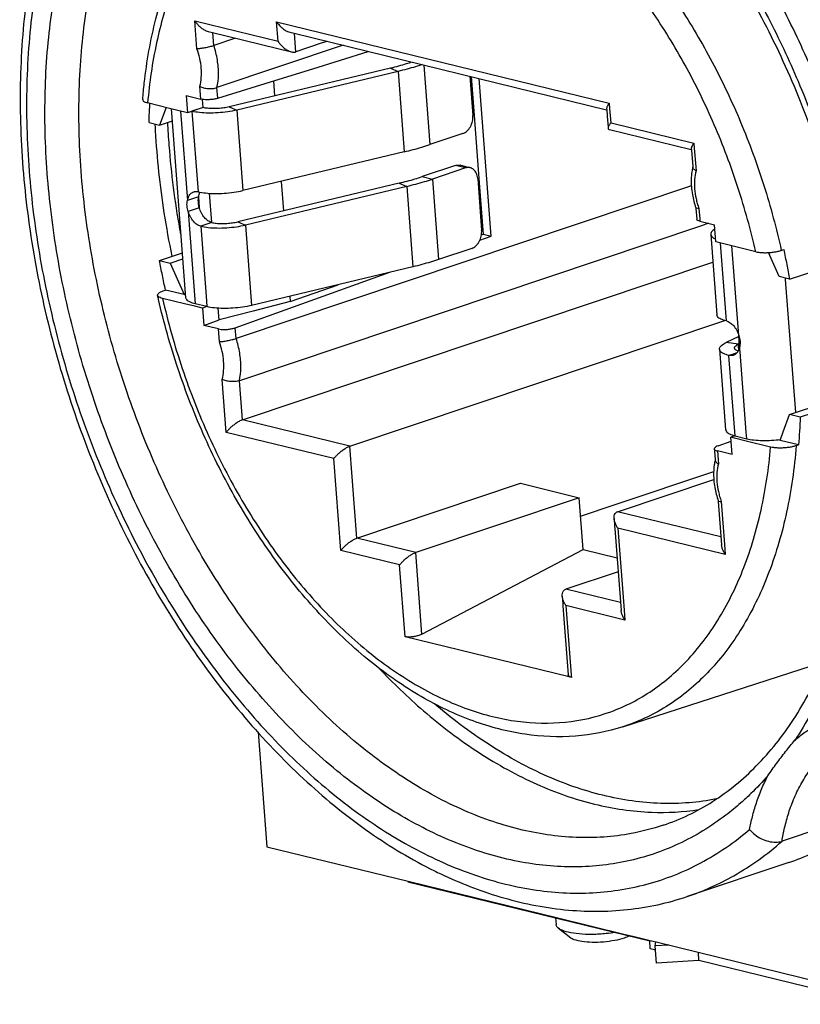
# Model space of a CAD drawing. Extents: x 0 to 420, y 0 to 297.
# Drawn here: x 32 to 58, y 37 to 70 of the extents above; entities that cross this region are included whole.
import ezdxf

# ---------------------------------------------------------------- set-up
doc = ezdxf.new("R2010")
doc.units = 0
doc.header["$LTSCALE"] = 23.1
doc.layers.get('0').update_dxf_attribs({"linetype": 'CONTINUOUS'})

msp = doc.modelspace()

# ---------------------------------------------------------------- linework, layer by layer
at = {"color": 9, "linetype": 'CONTINUOUS'}
for p, q in [((37.74978, 70.11267), (38.2477, 69.99092)), ((37.82018, 69.19058), (37.74978, 70.11267)), ((40.46603, 70.08584), (40.96395, 69.96409)), ((40.51562, 69.4364), (40.46603, 70.08584)), ((38.2477, 69.99092), (40.51562, 69.4364)), ((38.37797, 69.30009), (38.34549, 69.72558)), ((40.96395, 69.96409), (51.52936, 67.38075)), ((41.10845, 69.08691), (41.06174, 69.69875)), ((44.25478, 68.54156), (44.50711, 68.43499)), ((44.50711, 68.43499), (44.71127, 65.76082)), ((45.35887, 68.64807), (45.5609, 66.00176)), ((37.94811, 67.5149), (37.91563, 67.94036)), ((38.51229, 67.54077), (38.48517, 67.89592)), ((37.27481, 67.11719), (37.50213, 64.13968)), ((38.01999, 67.23311), (37.6527, 67.10997)), ((37.6527, 67.10997), (37.85686, 64.4358)), ((38.88747, 67.2563), (39.1398, 67.14974)), ((39.1398, 67.14974), (39.34396, 64.47557)), ((51.52936, 67.38075), (51.54277, 67.20507)), ((51.54277, 67.20507), (51.57894, 66.73131)), ((51.57894, 66.73131), (51.59008, 66.72859)), ((51.59008, 66.72859), (54.34477, 66.05504)), ((54.34477, 66.05504), (54.35819, 65.87935)), ((54.35819, 65.87935), (54.40548, 65.25989)), ((46.55755, 65.27222), (46.41297, 65.30757)), ((46.75027, 65.2251), (46.55755, 65.27222)), ((54.40548, 65.25989), (54.41517, 65.13295)), ((45.3111, 64.93816), (45.6484, 64.85569)), ((45.6484, 64.85569), (45.85256, 62.18152)), ((44.54643, 64.72131), (44.79877, 64.61475)), ((44.79877, 64.61475), (45.00293, 61.94057)), ((37.86942, 64.26282), (37.89735, 63.89701)), ((54.51062, 63.88273), (54.53746, 63.5312)), ((37.53006, 63.77387), (37.764, 60.70957)), ((54.53746, 63.5312), (54.5431, 63.45727)), ((38.31165, 63.41286), (37.94436, 63.28972)), ((37.94436, 63.28972), (38.12183, 60.96512)), ((39.17912, 63.43606), (39.43146, 63.32949)), ((39.43146, 63.32949), (39.63562, 60.65532)), ((55.424, 60.14047), (55.22646, 62.72784)), ((55.8383, 59.65632), (55.61098, 62.63383)), ((57.39479, 61.51591), (57.39147, 61.55937)), ((57.73216, 57.09683), (57.39479, 61.51591)), ((38.12183, 60.96512), (38.14852, 60.61555)), ((39.1217, 59.55846), (39.09459, 59.91361)), ((38.56391, 59.44895), (38.53143, 59.87441)), ((55.82303, 59.36647), (55.41592, 59.42114)), ((55.82905, 59.28767), (55.82303, 59.36647)), ((55.83668, 59.18762), (55.82905, 59.28767)), ((55.87943, 59.11758), (55.86623, 59.29051)), ((55.64525, 59.03924), (55.51149, 58.99439)), ((55.71566, 56.32022), (55.51149, 58.99439)), ((55.77776, 59.08366), (55.64525, 59.03924)), ((56.08359, 56.44341), (55.87943, 59.11758)), ((38.79392, 56.43619), (38.65935, 58.19873)), ((39.32842, 56.85075), (39.2289, 58.15429)), ((42.90376, 55.97654), (39.32842, 56.85075)), ((42.36926, 55.56198), (38.79392, 56.43619)), ((56.10017, 56.2262), (56.08359, 56.44341)), ((43.13709, 52.92034), (42.90376, 55.97654)), ((55.12642, 55.81678), (55.14921, 55.51826)), ((42.60259, 52.50579), (42.36926, 55.56198)), ((55.14921, 55.51826), (55.1589, 55.39132)), ((55.25435, 54.1411), (55.36395, 52.70552)), ((55.24478, 52.95905), (51.80839, 53.79928)), ((51.81356, 53.25276), (52.02193, 50.52353)), ((55.38891, 52.37856), (51.81356, 53.25276)), ((45.09341, 52.44201), (43.13709, 52.92034)), ((55.36395, 52.70552), (55.38891, 52.37856)), ((44.55891, 52.02745), (42.60259, 52.50579)), ((45.30049, 49.72963), (45.09341, 52.44201)), ((44.74092, 49.64341), (44.55891, 52.02745)), ((51.90276, 50.77706), (50.0854, 51.22142)), ((50.09057, 50.67491), (50.26576, 48.38026)), ((52.04689, 50.19657), (50.09057, 50.67491)), ((52.02193, 50.52353), (52.04689, 50.19657)), ((50.26576, 48.38026), (50.27258, 48.29086)), ((53.32339, 43.37424), (53.32339, 43.37424)), ((54.11807, 41.00391), (54.11807, 41.00391))]:
    msp.add_line(p, q, dxfattribs=at)
at = {"color": 7, "linetype": 'CONTINUOUS'}
for p, q in [((38.192, 69.76311), (38.33411, 69.72837)), ((38.33411, 69.72837), (40.45991, 69.20859)), ((40.90825, 69.73628), (41.05036, 69.70154)), ((39.09819, 69.54154), (38.37797, 69.30009)), ((41.05036, 69.70154), (51.43496, 67.1624)), ((42.14409, 69.43411), (41.98569, 69.38101)), ((42.68139, 69.30273), (38.48517, 67.89592)), ((40.45991, 69.20859), (40.95783, 69.08684)), ((41.98569, 69.38101), (41.10845, 69.08691)), ((41.67096, 68.52635), (43.50993, 69.10015)), ((44.50711, 68.43499), (39.1398, 67.14974)), ((40.40497, 68.13133), (41.67096, 68.52635)), ((38.51229, 67.54077), (40.40497, 68.13133)), ((40.36238, 68.11804), (40.40051, 67.61862)), ((46.8943, 68.27264), (46.99361, 66.97184)), ((46.93792, 68.26197), (47.03617, 66.97509)), ((47.60095, 62.96377), (47.20137, 68.19756)), ((37.46204, 67.63375), (37.94811, 67.5149)), ((37.46204, 67.63375), (37.50579, 67.06071)), ((38.01999, 67.23311), (37.99923, 67.50504)), ((36.90418, 67.20781), (36.17801, 67.38537)), ((36.79273, 67.23506), (36.57686, 66.64873)), ((37.50579, 67.06071), (36.90418, 67.20781)), ((37.44898, 60.91375), (36.96968, 67.1918)), ((38.01999, 67.23311), (37.50579, 67.06071)), ((51.44354, 67.19749), (51.44643, 67.1596)), ((51.44643, 67.1596), (51.44737, 67.14736)), ((51.44737, 67.14736), (51.47394, 66.79937)), ((36.57686, 66.64873), (37.0003, 66.7907)), ((47.03617, 66.97509), (47.19658, 64.87396)), ((51.47394, 66.79937), (51.47971, 66.72373)), ((36.22524, 66.73471), (36.57686, 66.64873)), ((51.47971, 66.72373), (51.49312, 66.54805)), ((51.53438, 66.50078), (54.25038, 65.83669)), ((46.66277, 66.37117), (45.5609, 66.00176)), ((54.25895, 65.87178), (54.26185, 65.83389)), ((54.26185, 65.83389), (54.26278, 65.82165)), ((54.26278, 65.82165), (54.30459, 65.27408)), ((44.71127, 65.76082), (39.34396, 64.47557)), ((46.75027, 65.2251), (45.6484, 64.85569)), ((46.76091, 65.26861), (46.56819, 65.31573)), ((46.90548, 65.23326), (46.76091, 65.26861)), ((54.30459, 65.27408), (54.30625, 65.25231)), ((47.15402, 64.87071), (47.28526, 63.1516)), ((47.19658, 64.87396), (47.32782, 63.15484)), ((54.26245, 64.63452), (39.1217, 59.55846)), ((44.79877, 64.61475), (39.43146, 63.32949)), ((40.61719, 64.78045), (40.69217, 63.79837)), ((37.86942, 64.26282), (37.50213, 64.13968)), ((38.31165, 63.41286), (38.23762, 64.3826)), ((37.89673, 63.89675), (37.52898, 63.77373)), ((54.40953, 63.89948), (54.41139, 63.87515)), ((54.41139, 63.87515), (54.43822, 63.52362)), ((54.59396, 63.30556), (39.2289, 58.15429)), ((54.5431, 63.45727), (55.02917, 63.33842)), ((54.83419, 63.3861), (54.59396, 63.30556)), ((55.07292, 62.76539), (55.02917, 63.33842)), ((47.22904, 62.83041), (47.60095, 62.96377)), ((47.28007, 63.00814), (47.33749, 63.02819)), ((47.32782, 63.15484), (47.33749, 63.02819)), ((47.33749, 63.02819), (47.60095, 62.96377)), ((54.90482, 63.01882), (55.10898, 60.34465)), ((46.95443, 62.55093), (45.85256, 62.18152)), ((56.4007, 62.44073), (55.07292, 62.76539)), ((36.57523, 62.15041), (37.33485, 62.40868)), ((36.92685, 62.06444), (37.35029, 62.2064)), ((57.17609, 61.61203), (56.82372, 62.41241)), ((57.25222, 62.48583), (57.33016, 62.51159)), ((36.57523, 62.15041), (36.92685, 62.06444)), ((36.92685, 62.06444), (37.38924, 61.01415)), ((39.32842, 56.85075), (54.97523, 62.09647)), ((45.00293, 61.94057), (39.63562, 60.65532)), ((39.09459, 59.91361), (44.23379, 61.7564)), ((57.52771, 61.52605), (57.17609, 61.61203)), ((57.52771, 61.52605), (58.43915, 61.82738)), ((40.92193, 60.78888), (42.51395, 61.34456)), ((37.39999, 60.7134), (36.67383, 60.89095)), ((36.69611, 61.1388), (36.77278, 61.16488)), ((37.38924, 61.01415), (36.77278, 61.16488)), ((37.38924, 61.01415), (37.44002, 61.03117)), ((40.90885, 60.96021), (40.92193, 60.78888)), ((37.74435, 60.6292), (37.39999, 60.7134)), ((38.00161, 60.5663), (37.74435, 60.6292)), ((38.14852, 60.61555), (37.764, 60.70957)), ((38.14852, 60.61555), (38.00161, 60.5663)), ((38.00161, 60.5663), (38.04535, 59.99326)), ((38.55867, 60.17732), (38.52927, 60.56235)), ((40.92193, 60.78888), (39.68396, 60.46852)), ((39.68396, 60.46852), (38.55867, 60.17732)), ((38.04535, 59.99326), (38.55867, 60.17732)), ((38.53143, 59.87441), (38.04535, 59.99326)), ((42.90376, 55.97654), (55.37048, 60.15611)), ((55.84011, 59.62406), (55.41592, 59.42114)), ((55.86558, 59.29046), (55.83765, 59.65627)), ((55.19647, 59.19858), (55.40063, 56.5244)), ((57.52608, 57.02773), (60.05078, 57.87416)), ((57.31597, 56.45705), (57.52608, 57.02773)), ((57.8777, 56.94176), (57.52608, 57.02773)), ((55.71566, 56.32022), (55.56874, 56.27097)), ((55.71566, 56.32022), (56.10017, 56.2262)), ((57.22141, 56.2002), (57.31597, 56.45705)), ((55.1499, 55.98794), (55.57861, 56.14166)), ((55.61249, 55.69793), (55.56874, 56.27097)), ((55.696, 56.23985), (55.56874, 56.27097)), ((56.08052, 56.14583), (55.696, 56.23985)), ((56.89652, 55.94631), (56.08052, 56.14583)), ((57.20952, 56.1679), (57.22141, 56.2002)), ((57.82598, 56.01717), (57.20952, 56.1679)), ((57.82598, 56.01717), (57.74804, 55.99141)), ((55.02128, 55.88655), (55.02718, 55.8092)), ((55.02718, 55.8092), (55.04831, 55.53245)), ((55.61249, 55.69793), (55.12642, 55.81678)), ((55.04831, 55.53245), (55.04997, 55.51069)), ((51.7285, 54.03758), (55.00239, 55.13518)), ((43.13709, 52.92034), (48.57298, 54.74277)), ((48.57298, 54.74277), (50.5293, 54.26443)), ((51.80839, 53.79928), (55.00674, 54.87155)), ((50.5293, 54.26443), (45.09341, 52.44201)), ((50.66055, 52.54532), (50.5293, 54.26443)), ((50.57612, 53.65123), (51.7285, 54.03758)), ((55.15326, 54.15786), (55.15511, 54.13353)), ((55.15511, 54.13353), (55.26471, 52.69794)), ((51.68937, 53.57215), (51.70856, 53.32082)), ((51.70856, 53.32082), (51.71433, 53.24519)), ((51.71433, 53.24519), (51.9227, 50.51595)), ((45.30049, 49.72963), (50.66055, 52.54532)), ((50.66055, 52.54532), (51.78882, 52.26945)), ((51.82433, 51.80441), (50.0854, 51.22142)), ((49.96638, 50.99429), (49.98556, 50.74297)), ((49.98556, 50.74297), (49.99134, 50.66733)), ((49.99134, 50.66733), (50.16652, 48.37268)), ((50.15363, 48.31995), (44.74092, 49.64341)), ((51.98211, 46.64855), (58.67852, 48.80999)), ((50.27258, 48.29086), (50.15363, 48.31995)), ((39.84951, 46.47173), (40.14043, 42.66122)), ((60.65473, 43.97646), (57.27566, 42.8436)), ((40.14043, 42.66122), (44.84021, 41.51208)), ((57.49714, 42.13677), (54.11807, 41.00391)), ((44.84021, 41.51208), (49.81835, 40.29488)), ((49.74758, 40.2948), (49.76442, 40.07428)), ((49.81835, 40.29488), (52.061, 39.74653)), ((49.84312, 39.95065), (50.25014, 39.63205)), ((52.061, 39.74653), (52.31612, 39.68415)), ((52.31612, 39.68415), (52.93533, 39.53275)), ((52.89533, 39.26962), (52.8741, 39.54772)), ((52.93533, 39.53275), (53.09292, 39.49422)), ((53.06143, 39.36546), (53.08065, 39.49721)), ((53.51293, 39.39152), (53.06143, 39.36546)), ((53.10518, 38.79242), (53.06143, 39.36546)), ((53.09292, 39.49422), (60.51344, 37.67983)), ((54.51436, 38.87375), (54.49312, 39.15185))]:
    msp.add_line(p, q, dxfattribs=at)
at = {"color": 3, "linetype": 'CONTINUOUS'}
for p, q in [((44.25478, 68.54156), (38.88747, 67.2563)), ((46.41297, 65.30757), (45.3111, 64.93816)), ((44.54643, 64.72131), (39.17912, 63.43606)), ((55.85848, 59.38343), (55.82303, 59.36647)), ((44.83621, 41.49568), (52.05699, 39.73013)), ((52.05699, 39.73013), (52.87545, 39.53001)), ((53.02995, 39.2367), (52.89533, 39.26962)), ((53.07205, 39.22641), (53.02995, 39.2367)), ((54.51436, 38.87375), (53.10518, 38.79242)), ((60.45048, 37.42231), (54.51436, 38.87375))]:
    msp.add_line(p, q, dxfattribs=at)
at = {"color": 7, "linetype": 'CONTINUOUS'}
for points, knots in [([(66.77439, 69.0522), (66.41089, 70.08664), (65.60252, 72.11397), (64.15235, 75.01383), (62.49224, 77.71581), (60.65054, 80.17332), (58.65847, 82.34432), (56.54916, 84.19166), (54.3787, 85.66925), (52.86403, 86.42371), (52.11884, 86.72532)], [0, 0, 0, 0, 0.13941039, 0.27712499, 0.41176596, 0.54208151, 0.66700706, 0.78573471, 0.89779026, 1, 1, 1, 1]), ([(65.30523, 68.55965), (64.88719, 69.74932), (63.94438, 72.0719), (62.22041, 75.36025), (60.22965, 78.36868), (58.44409, 80.51509), (57.33261, 81.64167), (57.02563, 81.93788)], [0, 0, 0, 0, 0.2384588, 0.47315816, 0.70103126, 0.91938625, 1, 1, 1, 1]), ([(63.36517, 47.53577), (63.73205, 48.24674), (64.37149, 49.77902), (65.02526, 52.25766), (65.39444, 54.94391), (65.4724, 57.78543), (65.25819, 60.7277), (64.75615, 63.7137), (63.97614, 66.68549), (62.93334, 69.58527), (61.64806, 72.3566), (60.14512, 74.9457), (58.45393, 77.30189), (57.19126, 78.72207), (56.53531, 79.3777)], [0, 0, 0, 0, 0.06971699, 0.14405791, 0.2228087, 0.30546923, 0.39131925, 0.47947734, 0.56895403, 0.65870098, 0.74765801, 0.83479974, 0.91918342, 1, 1, 1, 1]), ([(34.00632, 77.09991), (33.63114, 76.36917), (32.97537, 74.78613), (32.31332, 72.22162), (31.95474, 69.43967), (31.90704, 66.50861), (32.16816, 63.48911), (32.73071, 60.44078), (33.58224, 57.42335), (34.7055, 54.49572), (36.07839, 51.71583), (37.67482, 49.13838), (39.46441, 46.81546), (41.41368, 44.79448), (43.48503, 43.11884), (45.03261, 42.18936), (45.85409, 41.79132), (45.92448, 41.75789)], [0, 0, 0, 0, 0.06073632, 0.12613296, 0.19531658, 0.267651, 0.34248239, 0.41905078, 0.49651884, 0.57398708, 0.65058883, 0.72543403, 0.79780312, 0.86700607, 0.93258265, 0.99424458, 1, 1, 1, 1]), ([(53.32339, 43.37424), (53.8996, 43.56742), (55.02262, 44.1093), (56.494, 45.32427), (57.73648, 46.89864), (58.73534, 48.79169), (59.47794, 50.96462), (59.95089, 53.37598), (60.14295, 55.97714), (60.04761, 58.71209), (59.66474, 61.52052), (59.00138, 64.33892), (58.07177, 67.10284), (56.89681, 69.74969), (55.50358, 72.2195), (53.92515, 74.45639), (52.74023, 75.79784), (52.12464, 76.41314)], [0, 0, 0, 0, 0.04839475, 0.09810893, 0.15072301, 0.2070622, 0.26776122, 0.3329463, 0.40221965, 0.4750163, 0.5504772, 0.62757259, 0.70524585, 0.78235636, 0.85784403, 0.9306901, 1, 1, 1, 1]), ([(36.0137, 67.49917), (36.0287, 67.68085), (36.11676, 68.58281), (36.39195, 70.14847), (37.02753, 72.08929), (37.9099, 73.78396), (38.67219, 74.74922), (39.08716, 75.17008)], [0, 0, 0, 0, 0.06491871, 0.32267378, 0.56473779, 0.78977195, 1, 1, 1, 1]), ([(37.74978, 70.11267), (37.77186, 70.07959), (37.82137, 70.0144), (37.90782, 69.92506), (38.00664, 69.84649), (38.10313, 69.79198), (38.16728, 69.76911), (38.19281, 69.76281)], [0, 0, 0, 0, 0.20730816, 0.4255809, 0.64648695, 0.86334054, 1, 1, 1, 1]), ([(40.46603, 70.08584), (40.48811, 70.05276), (40.53762, 69.98757), (40.62407, 69.89823), (40.72289, 69.81966), (40.81938, 69.76515), (40.88353, 69.74228), (40.90906, 69.73598)], [0, 0, 0, 0, 0.20730816, 0.4255809, 0.64648695, 0.86334054, 1, 1, 1, 1]), ([(40.51562, 69.4364), (40.53769, 69.40332), (40.5872, 69.33812), (40.67365, 69.24879), (40.77247, 69.17022), (40.86899, 69.11569), (40.93319, 69.09281), (40.95876, 69.08651)], [0, 0, 0, 0, 0.20726534, 0.42549299, 0.64635342, 0.86316221, 1, 1, 1, 1]), ([(37.82018, 69.19058), (37.86085, 69.19301), (37.95131, 69.20324), (38.09271, 69.22677), (38.23843, 69.25866), (38.33382, 69.28528), (38.37797, 69.30009)], [0, 0, 0, 0, 0.21458017, 0.47898043, 0.75475028, 1, 1, 1, 1]), ([(40.95876, 69.08651), (40.97176, 69.0833), (41.02131, 69.07373), (41.07356, 69.07521), (41.10845, 69.08691)], [0, 0, 0, 0, 0.2661536, 1, 1, 1, 1]), ([(45.30889, 68.66005), (45.23577, 68.63604), (45.06851, 68.58365), (44.8013, 68.50806), (44.6067, 68.45884), (44.50711, 68.43499)], [0, 0, 0, 0, 0.27716788, 0.63116774, 1, 1, 1, 1]), ([(37.91563, 67.94036), (37.95529, 67.91914), (38.04719, 67.88657), (38.19436, 67.86322), (38.3443, 67.86377), (38.44161, 67.88131), (38.48517, 67.89592)], [0, 0, 0, 0, 0.23141836, 0.4962767, 0.76362208, 1, 1, 1, 1]), ([(36.01423, 67.49913), (36.01367, 67.49241), (36.01539, 67.47027), (36.04604, 67.43612), (36.10308, 67.40657), (36.15062, 67.39206), (36.17801, 67.38537)], [0, 0, 0, 0, 0.09269019, 0.30438263, 0.60232289, 1, 1, 1, 1]), ([(38.51229, 67.54077), (38.47813, 67.53011), (38.40355, 67.51292), (38.28659, 67.49754), (38.16548, 67.49191), (38.05184, 67.49653), (37.98024, 67.50705), (37.94811, 67.5149)], [0, 0, 0, 0, 0.18839956, 0.40180269, 0.62049288, 0.8258532, 1, 1, 1, 1]), ([(39.1398, 67.14974), (39.04098, 67.12608), (38.83495, 67.08776), (38.51998, 67.05475), (38.20633, 67.04584), (37.91621, 67.06155), (37.73473, 67.08991), (37.6527, 67.10997)], [0, 0, 0, 0, 0.20343698, 0.41888955, 0.63350622, 0.83093618, 1, 1, 1, 1]), ([(51.52936, 67.38075), (51.51313, 67.35944), (51.48455, 67.3187), (51.45417, 67.25863), (51.442, 67.21803), (51.44359, 67.1983), (51.44376, 67.19679)], [0, 0, 0, 0, 0.39039653, 0.72275182, 0.97878964, 1, 1, 1, 1]), ([(46.66277, 66.37117), (46.68753, 66.37947), (46.73675, 66.40292), (46.80361, 66.45391), (46.86355, 66.51974), (46.91439, 66.5979), (46.9543, 66.68545), (46.98181, 66.77914), (46.99592, 66.87543), (46.99603, 66.94009), (46.99361, 66.97184)], [0, 0, 0, 0, 0.10707512, 0.22137941, 0.34283084, 0.47035924, 0.60217066, 0.73601246, 0.86942723, 1, 1, 1, 1]), ([(36.42231, 66.64397), (36.42537, 66.58161), (36.47659, 65.60693), (36.63383, 64.14866), (36.88465, 62.76838), (36.98387, 62.28957)], [0, 0, 0, 0, 0.04262012, 0.66620742, 1, 1, 1, 1]), ([(51.57894, 66.73131), (51.56271, 66.71), (51.53414, 66.66926), (51.50375, 66.60918), (51.4916, 66.56862), (51.49317, 66.54893), (51.49333, 66.54745)], [0, 0, 0, 0, 0.39059703, 0.723123, 0.97929231, 1, 1, 1, 1]), ([(51.49333, 66.54745), (51.49464, 66.53527), (51.50213, 66.51323), (51.52195, 66.50405), (51.53158, 66.50164)], [0, 0, 0, 0, 0.55303445, 1, 1, 1, 1]), ([(44.71127, 65.76082), (44.81086, 65.78467), (45.00546, 65.83389), (45.28884, 65.91406), (45.472, 65.97196), (45.5609, 66.00176)], [0, 0, 0, 0, 0.3477806, 0.68157538, 1, 1, 1, 1]), ([(54.34477, 66.05504), (54.32854, 66.03373), (54.29997, 65.99299), (54.26958, 65.93291), (54.25742, 65.89232), (54.259, 65.87258), (54.25917, 65.87107)], [0, 0, 0, 0, 0.39039653, 0.72275182, 0.97878964, 1, 1, 1, 1]), ([(46.90544, 65.23327), (46.90152, 65.23423), (46.87435, 65.24021), (46.82146, 65.24308), (46.77361, 65.23293), (46.75027, 65.2251)], [0, 0, 0, 0, 0.07698812, 0.52967406, 1, 1, 1, 1]), ([(47.15402, 64.87071), (47.15169, 64.90125), (47.14266, 64.96053), (47.11528, 65.04349), (47.07521, 65.1155), (47.02372, 65.17372), (46.96591, 65.21333), (46.92446, 65.22861), (46.90544, 65.23327)], [0, 0, 0, 0, 0.19607267, 0.38193492, 0.55640251, 0.71996309, 0.87502903, 1, 1, 1, 1]), ([(54.41517, 65.13295), (54.38475, 65.14922), (54.33739, 65.17838), (54.3081, 65.23252), (54.30627, 65.25281)], [0, 0, 0, 0, 0.6246071, 1, 1, 1, 1]), ([(44.79877, 64.61475), (44.89836, 64.63859), (45.09296, 64.68782), (45.37634, 64.76798), (45.5595, 64.82588), (45.6484, 64.85569)], [0, 0, 0, 0, 0.3477806, 0.68157538, 1, 1, 1, 1]), ([(54.27602, 65.09753), (54.26506, 65.01628), (54.24585, 64.76443), (54.27869, 64.35813), (54.35987, 64.04292), (54.40999, 63.89694)], [0, 0, 0, 0, 0.20165109, 0.61954281, 1, 1, 1, 1]), ([(37.50213, 64.13968), (37.51093, 64.18907), (37.53178, 64.26023), (37.58174, 64.34025), (37.62586, 64.38711), (37.67001, 64.4162), (37.69898, 64.42817), (37.70945, 64.43168)], [0, 0, 0, 0, 0.40119722, 0.58112616, 0.75058138, 0.91190153, 1, 1, 1, 1]), ([(37.70945, 64.43168), (37.71767, 64.43444), (37.74524, 64.44206), (37.79523, 64.44652), (37.83621, 64.44064), (37.85686, 64.4358)], [0, 0, 0, 0, 0.17399203, 0.57321921, 1, 1, 1, 1]), ([(37.85686, 64.4358), (37.93889, 64.41574), (38.12037, 64.38737), (38.41049, 64.37167), (38.72414, 64.38058), (39.03911, 64.41359), (39.24514, 64.4519), (39.34396, 64.47557)], [0, 0, 0, 0, 0.16906382, 0.36649378, 0.58111045, 0.79656302, 1, 1, 1, 1]), ([(37.52905, 63.77352), (37.50755, 63.83469), (37.48093, 63.95689), (37.48708, 64.08276), (37.5009, 64.13998)], [0, 0, 0, 0, 0.524132, 1, 1, 1, 1]), ([(54.51062, 63.88273), (54.48468, 63.88118), (54.45327, 63.87112), (54.41606, 63.89321), (54.41207, 63.89848)], [0, 0, 0, 0, 0.77245582, 1, 1, 1, 1]), ([(37.94436, 63.28972), (37.92236, 63.29533), (37.87819, 63.31109), (37.8151, 63.3473), (37.75443, 63.39577), (37.697, 63.45543), (37.64468, 63.52488), (37.59858, 63.6019), (37.55966, 63.68532), (37.53914, 63.74382), (37.53006, 63.77387)], [0, 0, 0, 0, 0.10267183, 0.21076046, 0.32760231, 0.45271426, 0.58435718, 0.7200712, 0.8579929, 1, 1, 1, 1]), ([(54.5431, 63.45727), (54.51933, 63.46308), (54.48318, 63.47427), (54.44173, 63.5017), (54.43929, 63.52015), (54.43928, 63.52363)], [0, 0, 0, 0, 0.56680358, 0.92042944, 1, 1, 1, 1]), ([(37.94436, 63.28972), (38.02639, 63.26967), (38.20787, 63.2413), (38.49798, 63.22559), (38.81164, 63.23451), (39.12661, 63.26752), (39.33264, 63.30583), (39.43146, 63.32949)], [0, 0, 0, 0, 0.16906382, 0.36649378, 0.58111045, 0.79656302, 1, 1, 1, 1]), ([(55.03992, 63.19574), (55.01741, 63.18162), (54.96368, 63.14293), (54.90645, 63.08075), (54.90558, 63.03015), (54.90685, 63.01915)], [0, 0, 0, 0, 0.34846529, 0.85830752, 1, 1, 1, 1]), ([(46.95443, 62.55093), (46.97919, 62.55923), (47.0284, 62.58267), (47.09527, 62.63366), (47.15521, 62.69949), (47.20604, 62.77765), (47.24595, 62.8652), (47.27347, 62.95889), (47.28758, 63.05519), (47.28769, 63.11985), (47.28526, 63.1516)], [0, 0, 0, 0, 0.10707512, 0.22137941, 0.34283084, 0.47035924, 0.60217066, 0.73601246, 0.86942723, 1, 1, 1, 1]), ([(54.90685, 63.01915), (54.90928, 62.99817), (54.92461, 62.95668), (54.95381, 62.92787), (54.97012, 62.91568)], [0, 0, 0, 0, 0.50594778, 1, 1, 1, 1]), ([(54.97012, 62.91568), (54.98982, 62.90097), (55.0222, 62.88405), (55.05482, 62.8695), (55.06486, 62.86524)], [0, 0, 0, 0, 0.69309102, 1, 1, 1, 1]), ([(56.4007, 62.44073), (56.43449, 62.43247), (56.50822, 62.41966), (56.62584, 62.40978), (56.75392, 62.40828), (56.88637, 62.41528), (57.0169, 62.4305), (57.13915, 62.45321), (57.21636, 62.47397), (57.25222, 62.48583)], [0, 0, 0, 0, 0.12121465, 0.26011197, 0.41089773, 0.56711122, 0.72191742, 0.86840991, 1, 1, 1, 1]), ([(57.33016, 62.51159), (57.36655, 62.34759), (57.43579, 62.01973), (57.49827, 61.69052), (57.52771, 61.52605)], [0, 0, 0, 0, 0.50135838, 1, 1, 1, 1]), ([(36.77278, 61.16488), (36.73639, 61.32887), (36.66714, 61.65673), (36.60467, 61.98595), (36.57523, 62.15041)], [0, 0, 0, 0, 0.50135838, 1, 1, 1, 1]), ([(45.85256, 62.18152), (45.76366, 62.15171), (45.5805, 62.09381), (45.29712, 62.01364), (45.10252, 61.96442), (45.00293, 61.94057)], [0, 0, 0, 0, 0.31842462, 0.6522194, 1, 1, 1, 1]), ([(36.51072, 60.9895), (36.50857, 61.00102), (36.51304, 61.03221), (36.54258, 61.0616), (36.56586, 61.07811), (36.57527, 61.08408)], [0, 0, 0, 0, 0.29200496, 0.72214292, 1, 1, 1, 1]), ([(36.54053, 60.85751), (36.53265, 60.8918), (36.52264, 60.93578), (36.51276, 60.97979), (36.51059, 60.98947)], [0, 0, 0, 0, 0.78000111, 1, 1, 1, 1]), ([(36.67383, 60.89095), (36.64632, 60.89768), (36.5986, 60.91226), (36.5414, 60.94195), (36.51463, 60.97223), (36.51097, 60.98816), (36.51072, 60.9895)], [0, 0, 0, 0, 0.42986937, 0.75155555, 0.97932587, 1, 1, 1, 1]), ([(36.57527, 61.08408), (36.58628, 61.09106), (36.62498, 61.11245), (36.66649, 61.12873), (36.69611, 61.1388)], [0, 0, 0, 0, 0.29404255, 1, 1, 1, 1]), ([(37.764, 60.70957), (37.70259, 60.72458), (37.60124, 60.75775), (37.48282, 60.8233), (37.45296, 60.89076), (37.4501, 60.91398)], [0, 0, 0, 0, 0.48428691, 0.8216534, 1, 1, 1, 1]), ([(44.37581, 48.22762), (44.10838, 48.4142), (43.2663, 49.04865), (41.93429, 50.29533), (40.46884, 52.06196), (39.16359, 54.06004), (38.04791, 56.24023), (37.15901, 58.51889), (36.71834, 60.08361), (36.54053, 60.85751)], [0, 0, 0, 0, 0.06441314, 0.20811094, 0.35966689, 0.51718364, 0.67907679, 0.84306045, 1, 1, 1, 1]), ([(39.63562, 60.65532), (39.5368, 60.63166), (39.33077, 60.59335), (39.0158, 60.56034), (38.70214, 60.55142), (38.41203, 60.56713), (38.23055, 60.59549), (38.14852, 60.61555)], [0, 0, 0, 0, 0.20343698, 0.41888955, 0.63350622, 0.83093618, 1, 1, 1, 1]), ([(55.424, 60.14047), (55.36061, 60.15597), (55.25761, 60.1899), (55.13791, 60.25775), (55.11345, 60.324), (55.11101, 60.34497)], [0, 0, 0, 0, 0.50015313, 0.8416, 1, 1, 1, 1]), ([(38.53143, 59.87441), (38.56351, 59.86657), (38.63511, 59.8566), (38.74869, 59.85388), (38.86966, 59.86239), (38.98643, 59.88138), (39.06067, 59.90145), (39.09459, 59.91361)], [0, 0, 0, 0, 0.17370025, 0.378471, 0.59683905, 0.81049851, 1, 1, 1, 1]), ([(55.424, 60.14047), (55.44599, 60.13487), (55.49017, 60.1191), (55.55326, 60.08289), (55.61393, 60.03443), (55.67135, 59.97476), (55.72368, 59.90531), (55.76978, 59.82829), (55.8087, 59.74487), (55.82922, 59.68637), (55.8383, 59.65632)], [0, 0, 0, 0, 0.10267183, 0.21076046, 0.32760231, 0.45271426, 0.58435718, 0.7200712, 0.8579929, 1, 1, 1, 1]), ([(55.83931, 59.65667), (55.86084, 59.59556), (55.8895, 59.47354), (55.88137, 59.34756), (55.86746, 59.29021)], [0, 0, 0, 0, 0.52336839, 1, 1, 1, 1]), ([(38.56391, 59.44895), (38.60457, 59.45138), (38.69504, 59.46161), (38.83643, 59.48514), (38.98216, 59.51703), (39.07755, 59.54366), (39.1217, 59.55846)], [0, 0, 0, 0, 0.21458017, 0.47898043, 0.75475028, 1, 1, 1, 1]), ([(55.19851, 59.1989), (55.19724, 59.20991), (55.19811, 59.2605), (55.2794, 59.34883), (55.36282, 59.39575), (55.41592, 59.42114)], [0, 0, 0, 0, 0.09975146, 0.45868024, 1, 1, 1, 1]), ([(55.86623, 59.29051), (55.85743, 59.24113), (55.83658, 59.16996), (55.78662, 59.08994), (55.7425, 59.04308), (55.69835, 59.014), (55.66938, 59.00202), (55.65891, 58.99851)], [0, 0, 0, 0, 0.40119722, 0.58112616, 0.75058138, 0.91190153, 1, 1, 1, 1]), ([(55.51149, 58.99439), (55.4481, 59.00989), (55.3451, 59.04382), (55.22541, 59.11168), (55.20094, 59.17792), (55.19851, 59.1989)], [0, 0, 0, 0, 0.50015313, 0.8416, 1, 1, 1, 1]), ([(55.65891, 58.99851), (55.65069, 58.99575), (55.62312, 58.98813), (55.57313, 58.98367), (55.53215, 58.98956), (55.51149, 58.99439)], [0, 0, 0, 0, 0.17399203, 0.57321921, 1, 1, 1, 1]), ([(39.2289, 58.15429), (39.18534, 58.13969), (39.08803, 58.12215), (38.93808, 58.12159), (38.79092, 58.14494), (38.69902, 58.17752), (38.65935, 58.19873)], [0, 0, 0, 0, 0.23637792, 0.5037233, 0.76858164, 1, 1, 1, 1]), ([(39.32842, 56.85075), (39.2913, 56.8383), (39.21779, 56.80313), (39.11427, 56.73783), (39.01677, 56.66381), (38.92965, 56.587), (38.85555, 56.51166), (38.81262, 56.46075), (38.79392, 56.43619)], [0, 0, 0, 0, 0.17178475, 0.355313, 0.53666525, 0.70824437, 0.8645177, 1, 1, 1, 1]), ([(57.8777, 56.94176), (57.87276, 56.78681), (57.85928, 56.47838), (57.83832, 56.17035), (57.82598, 56.01717)], [0, 0, 0, 0, 0.5021811, 1, 1, 1, 1]), ([(55.40267, 56.52473), (55.4051, 56.50375), (55.42957, 56.4375), (55.51654, 56.3882), (55.58558, 56.36021), (55.61342, 56.3504)], [0, 0, 0, 0, 0.21800499, 0.68793634, 1, 1, 1, 1]), ([(42.36926, 55.56198), (42.38797, 55.58655), (42.43089, 55.63745), (42.50499, 55.7128), (42.59212, 55.7896), (42.68961, 55.86362), (42.79313, 55.92892), (42.86664, 55.9641), (42.90376, 55.97654)], [0, 0, 0, 0, 0.1354823, 0.29175563, 0.46333475, 0.644687, 0.82821525, 1, 1, 1, 1]), ([(55.1499, 55.98794), (55.12311, 55.97833), (55.08015, 55.95866), (55.03034, 55.92593), (55.02203, 55.89557), (55.02217, 55.88646)], [0, 0, 0, 0, 0.50063509, 0.84163512, 1, 1, 1, 1]), ([(56.10017, 56.2262), (56.17888, 56.20696), (56.35289, 56.17921), (56.63092, 56.1627), (56.9257, 56.16895), (57.12492, 56.18739), (57.22145, 56.19985)], [0, 0, 0, 0, 0.21573509, 0.46770251, 0.74089508, 1, 1, 1, 1]), ([(57.74804, 55.99141), (57.71198, 55.97949), (57.63429, 55.95862), (57.51137, 55.93586), (57.38038, 55.92071), (57.24796, 55.91383), (57.12036, 55.91544), (57.0034, 55.92534), (56.93013, 55.9381), (56.89652, 55.94631)], [0, 0, 0, 0, 0.13231543, 0.27977623, 0.43522419, 0.59138886, 0.74147888, 0.87944322, 1, 1, 1, 1]), ([(55.02217, 55.88646), (55.02223, 55.88273), (55.025, 55.86355), (55.06538, 55.83409), (55.10256, 55.82261), (55.12642, 55.81678)], [0, 0, 0, 0, 0.08404356, 0.44178589, 1, 1, 1, 1]), ([(55.01974, 55.3559), (55.00879, 55.27466), (54.98958, 55.0228), (55.02242, 54.6165), (55.1036, 54.3013), (55.15372, 54.15531)], [0, 0, 0, 0, 0.20165109, 0.61954281, 1, 1, 1, 1]), ([(55.05, 55.51118), (55.05183, 55.4909), (55.07113, 55.45522), (55.09827, 55.43039), (55.11083, 55.42099)], [0, 0, 0, 0, 0.56970469, 1, 1, 1, 1]), ([(55.1558, 54.15685), (55.15979, 54.15158), (55.19699, 54.1295), (55.22841, 54.13955), (55.25435, 54.1411)], [0, 0, 0, 0, 0.22754418, 1, 1, 1, 1]), ([(51.68932, 53.57263), (51.68703, 53.60191), (51.68872, 53.66211), (51.72302, 53.75077), (51.77805, 53.7891), (51.80839, 53.79928)], [0, 0, 0, 0, 0.31952156, 0.65071498, 1, 1, 1, 1]), ([(51.81356, 53.25276), (51.79221, 53.28477), (51.75354, 53.35083), (51.71038, 53.45459), (51.69315, 53.53011), (51.68959, 53.56918), (51.68932, 53.57263)], [0, 0, 0, 0, 0.33330808, 0.66112835, 0.97007849, 1, 1, 1, 1]), ([(42.60259, 52.50579), (42.62129, 52.53035), (42.66422, 52.58126), (42.73832, 52.6566), (42.82544, 52.73341), (42.92294, 52.80743), (43.02646, 52.87273), (43.09997, 52.9079), (43.13709, 52.92034)], [0, 0, 0, 0, 0.1354823, 0.29175563, 0.46333475, 0.644687, 0.82821525, 1, 1, 1, 1]), ([(44.55891, 52.02745), (44.57761, 52.05201), (44.62054, 52.10292), (44.69464, 52.17826), (44.78176, 52.25507), (44.87926, 52.32909), (44.98278, 52.39439), (45.05629, 52.42956), (45.09341, 52.44201)], [0, 0, 0, 0, 0.1354823, 0.29175563, 0.46333475, 0.644687, 0.82821525, 1, 1, 1, 1]), ([(55.38891, 52.37856), (55.36755, 52.41056), (55.32888, 52.47662), (55.28572, 52.58038), (55.2685, 52.65588), (55.26494, 52.69493), (55.26467, 52.69836)], [0, 0, 0, 0, 0.33337381, 0.66125874, 0.97026981, 1, 1, 1, 1]), ([(49.96633, 50.99477), (49.96403, 51.02405), (49.96573, 51.08425), (50.00002, 51.17291), (50.05505, 51.21124), (50.0854, 51.22142)], [0, 0, 0, 0, 0.31952156, 0.65071498, 1, 1, 1, 1]), ([(50.09057, 50.67491), (50.06921, 50.70691), (50.03054, 50.77297), (49.98738, 50.87673), (49.97016, 50.95225), (49.9666, 50.99132), (49.96633, 50.99477)], [0, 0, 0, 0, 0.33330808, 0.66112835, 0.97007849, 1, 1, 1, 1]), ([(52.04689, 50.19657), (52.02553, 50.22857), (51.98686, 50.29463), (51.9437, 50.39839), (51.92649, 50.47389), (51.92292, 50.51293), (51.92266, 50.51637)], [0, 0, 0, 0, 0.33337381, 0.66125874, 0.97026981, 1, 1, 1, 1]), ([(45.30049, 49.72963), (45.26736, 49.71222), (45.19427, 49.68202), (45.07795, 49.65022), (44.95746, 49.63153), (44.84424, 49.6276), (44.77272, 49.63563), (44.74092, 49.64341)], [0, 0, 0, 0, 0.19513026, 0.41048598, 0.62754271, 0.82930433, 1, 1, 1, 1]), ([(43.86616, 48.60158), (44.33739, 48.10368), (45.39274, 47.08954), (47.13955, 45.76334), (49.05454, 44.70561), (50.98913, 44.02517), (52.8197, 43.75358), (53.98639, 43.81495), (54.50502, 43.89384)], [0, 0, 0, 0, 0.17023326, 0.36302324, 0.54330422, 0.71165753, 0.86990476, 1, 1, 1, 1]), ([(51.98211, 46.64855), (51.47135, 46.48369), (50.38446, 46.27262), (48.68393, 46.34439), (46.94388, 46.80081), (45.52556, 47.47829), (44.70538, 47.99987), (44.42895, 48.19074)], [0, 0, 0, 0, 0.20185704, 0.41184892, 0.63502093, 0.87378102, 1, 1, 1, 1]), ([(50.27258, 48.29086), (50.24847, 48.29676), (50.20814, 48.30971), (50.17086, 48.34564), (50.16722, 48.36753), (50.16698, 48.37224)], [0, 0, 0, 0, 0.52830037, 0.9005069, 1, 1, 1, 1]), ([(56.80513, 45.02276), (56.89898, 45.16042), (57.09044, 45.43007), (57.38891, 45.82226), (57.5953, 46.07494), (57.7004, 46.19841)], [0, 0, 0, 0, 0.33810167, 0.67094444, 1, 1, 1, 1]), ([(57.49678, 42.13666), (58.04585, 42.32078), (59.16976, 42.82622), (60.16988, 43.54946), (60.65473, 43.97646)], [0, 0, 0, 0, 0.47225048, 1, 1, 1, 1]), ([(56.19607, 43.23184), (56.24768, 43.16937), (56.36925, 43.05388), (56.58368, 42.92085), (56.81947, 42.83344), (57.05504, 42.80079), (57.20798, 42.82091), (57.27566, 42.8436)], [0, 0, 0, 0, 0.20157178, 0.41316988, 0.62391407, 0.82241927, 1, 1, 1, 1]), ([(45.92448, 41.75789), (46.55929, 41.4564), (47.90112, 40.93121), (50.00263, 40.50011), (52.12321, 40.49568), (53.47737, 40.7891), (54.11807, 41.00391)], [0, 0, 0, 0, 0.24998083, 0.5111205, 0.75934181, 1, 1, 1, 1]), ([(49.84221, 39.94942), (49.81059, 39.97283), (49.77506, 40.01078), (49.76819, 40.06071), (49.76809, 40.07431)], [0, 0, 0, 0, 0.73442397, 1, 1, 1, 1]), ([(51.72481, 39.81027), (51.62732, 39.79422), (51.37446, 39.76089), (50.97304, 39.7376), (50.54773, 39.75068), (50.18473, 39.80429), (49.96561, 39.87278), (49.86011, 39.93617), (49.84221, 39.94942)], [0, 0, 0, 0, 0.15485187, 0.3996424, 0.62901267, 0.82302212, 0.96699323, 1, 1, 1, 1]), ([(52.03128, 39.625), (51.92656, 39.5899), (51.69685, 39.53443), (51.33762, 39.48711), (50.97425, 39.47503), (50.64309, 39.4963), (50.41232, 39.55156), (50.27913, 39.60138), (50.24728, 39.62888)], [0, 0, 0, 0, 0.18239882, 0.38895256, 0.59703145, 0.78376806, 0.92981055, 1, 1, 1, 1])]:
    msp.add_open_spline(points, degree=3, knots=knots, dxfattribs=at)
at = {"color": 9, "linetype": 'CONTINUOUS'}
for points, knots in [([(53.32333, 43.37441), (52.9753, 43.2578), (52.02362, 43.01153), (50.39455, 42.90345), (48.46809, 43.19304), (46.5228, 43.88308), (44.59808, 44.95412), (42.73188, 46.38128), (40.96133, 48.13378), (39.32239, 50.17464), (37.84865, 52.4612), (36.57057, 54.94582), (35.51505, 57.57626), (34.70472, 60.29573), (34.15608, 63.04744), (33.87987, 65.77906), (33.88381, 68.42572), (34.16228, 70.88982), (34.67633, 73.06425), (35.35649, 74.88611), (36.13199, 76.3575), (36.92702, 77.48749), (37.48348, 78.10524), (37.74111, 78.35994)], [0, 0, 0, 0, 0.02347054, 0.06269994, 0.10376047, 0.14746371, 0.19428165, 0.2443625, 0.2975732, 0.35355854, 0.41178681, 0.47162592, 0.53235876, 0.5931778, 0.65323047, 0.71192008, 0.76885363, 0.82253204, 0.87048941, 0.91168878, 0.94683268, 0.97679429, 1, 1, 1, 1]), ([(59.9861, 46.40291), (60.36153, 47.13045), (61.0136, 48.70125), (61.67193, 51.24408), (62.03215, 54), (62.08812, 56.91406), (61.83892, 59.93175), (61.2924, 62.96947), (60.4845, 65.89968), (59.48867, 68.58734), (58.39211, 70.9496), (57.26482, 72.97135), (56.15435, 74.67469), (55.09455, 76.09136), (54.1083, 77.2566), (53.46247, 77.93876), (53.15625, 78.24484)], [0, 0, 0, 0, 0.07133731, 0.14752796, 0.2282706, 0.31295604, 0.40102426, 0.49168701, 0.58150475, 0.66552385, 0.7411468, 0.80821376, 0.86705207, 0.91819116, 0.96227405, 1, 1, 1, 1]), ([(59.0145, 46.93297), (59.36704, 47.63835), (59.97733, 49.15765), (60.58794, 51.61039), (60.91397, 54.26264), (60.94993, 57.06225), (60.69526, 59.95699), (60.15823, 62.86589), (59.37451, 65.66649), (58.41505, 68.23133), (57.3625, 70.48421), (56.28237, 72.41279), (55.21918, 74.0387), (54.20473, 75.39211), (53.26063, 76.50634), (52.64242, 77.15909), (52.34926, 77.45211)], [0, 0, 0, 0, 0.07170465, 0.14822768, 0.22924306, 0.31413791, 0.40235593, 0.49305846, 0.58272348, 0.66645022, 0.74177928, 0.80861222, 0.86727567, 0.91829611, 0.96231027, 1, 1, 1, 1]), ([(55.90303, 44.11578), (55.74286, 43.97472), (55.1025, 43.44847), (53.87162, 42.69679), (52.11997, 42.10937), (50.25713, 41.92478), (48.32679, 42.1431), (46.3698, 42.7541), (44.42379, 43.7409), (42.52489, 45.08148), (40.70848, 46.74848), (39.00898, 48.70884), (37.45897, 50.92407), (36.08837, 53.35096), (34.92395, 55.94204), (33.98902, 58.64537), (33.30198, 61.40674), (32.87531, 64.17522), (32.71807, 66.899), (32.83432, 69.50479), (33.20809, 71.8915), (33.78971, 73.96744), (34.51062, 75.69249), (35.07979, 76.6915), (35.3721, 77.13201)], [0, 0, 0, 0, 0.01280201, 0.04968208, 0.08602291, 0.12290017, 0.16130561, 0.20200602, 0.24548115, 0.29192773, 0.34129108, 0.39331266, 0.44756909, 0.5035312, 0.56059585, 0.61808241, 0.6752366, 0.73140387, 0.78621111, 0.8389633, 0.88788622, 0.93109868, 0.96822303, 1, 1, 1, 1]), ([(34.06003, 76.39872), (33.77163, 75.82168), (33.22945, 74.52736), (32.6172, 72.34876), (32.22369, 69.83217), (32.10463, 67.07654), (32.27858, 64.19109), (32.74196, 61.25689), (33.48528, 58.33136), (34.49414, 55.47231), (35.74791, 52.73884), (37.22094, 50.18683), (38.8837, 47.86762), (40.70312, 45.82791), (42.64335, 44.10895), (44.66665, 42.74594), (46.73439, 41.76778), (48.80697, 41.19767), (50.84275, 41.05294), (52.79646, 41.34324), (54.61885, 42.06453), (55.69693, 42.80686), (56.19607, 43.23184)], [0, 0, 0, 0, 0.03845633, 0.08340532, 0.13459008, 0.18995268, 0.24751273, 0.30662975, 0.36677821, 0.42720669, 0.48712111, 0.54580146, 0.60259713, 0.6569445, 0.70840427, 0.75672881, 0.80189656, 0.84417528, 0.88414199, 0.9226886, 0.96092057, 1, 1, 1, 1]), ([(52.29846, 76.58358), (52.51072, 76.36595), (53.03484, 75.80588), (53.8767, 74.8124), (54.84322, 73.52356), (55.85289, 71.98167), (56.87563, 70.16128), (57.87066, 68.04474), (58.77873, 65.64554), (59.52666, 63.03185), (60.05129, 60.31679), (60.3199, 57.61041), (60.32468, 54.98563), (60.06648, 52.48917), (59.54879, 50.16404), (58.78024, 48.05515), (58.08629, 46.77989), (57.69994, 46.19768)], [0, 0, 0, 0, 0.02773269, 0.0699506, 0.11873748, 0.17460886, 0.23797163, 0.30907092, 0.38777431, 0.47174928, 0.55678108, 0.63970798, 0.71949783, 0.79583688, 0.86821802, 0.93625525, 1, 1, 1, 1]), ([(39.54952, 75.04262), (39.20402, 74.75013), (38.5241, 74.05009), (37.65654, 72.75839), (36.94049, 71.17624), (36.42505, 69.35514), (36.23665, 68.05714), (36.17801, 67.38537)], [0, 0, 0, 0, 0.15849009, 0.33945392, 0.54216655, 0.76390974, 1, 1, 1, 1]), ([(56.4007, 62.44073), (56.23662, 63.1615), (55.84002, 64.59272), (55.05506, 66.66815), (54.09249, 68.64114), (52.98394, 70.4517), (52.14369, 71.55823), (51.70912, 72.06983)], [0, 0, 0, 0, 0.20519634, 0.41157688, 0.61512794, 0.81366498, 1, 1, 1, 1]), ([(52.60762, 72.31008), (53.04936, 71.76728), (53.88912, 70.61472), (54.9887, 68.7497), (55.93249, 66.74974), (56.70197, 64.6542), (57.09092, 63.21271), (57.25222, 62.48583)], [0, 0, 0, 0, 0.19158907, 0.3896115, 0.59189649, 0.79616426, 1, 1, 1, 1]), ([(37.91563, 67.94036), (37.94015, 68.03451), (37.97158, 68.23513), (37.96965, 68.54757), (37.92095, 68.87131), (37.85867, 69.08506), (37.82018, 69.19058)], [0, 0, 0, 0, 0.22965022, 0.47631986, 0.73488947, 1, 1, 1, 1]), ([(38.48517, 67.89592), (38.51674, 68.04093), (38.54783, 68.35008), (38.50926, 68.82471), (38.43039, 69.14257), (38.37797, 69.30009)], [0, 0, 0, 0, 0.31294077, 0.6499297, 1, 1, 1, 1]), ([(37.28439, 63.02101), (37.27381, 63.07835), (37.09636, 64.05626), (36.93602, 65.29746), (36.86205, 66.48703), (36.84994, 66.74284)], [0, 0, 0, 0, 0.04665096, 0.79513297, 1, 1, 1, 1]), ([(54.41517, 65.13295), (54.39065, 65.0388), (54.35922, 64.83818), (54.36115, 64.52573), (54.4014, 64.25816), (54.44224, 64.09777), (54.45777, 64.04426)], [0, 0, 0, 0, 0.26507517, 0.54982201, 0.84832755, 1, 1, 1, 1]), ([(36.67383, 60.89095), (36.85302, 60.10383), (37.29249, 58.54366), (38.17656, 56.29166), (39.26877, 54.16916), (40.54111, 52.23171), (41.96312, 50.52644), (43.50067, 49.09558), (45.11773, 47.97478), (46.77664, 47.19357), (48.43875, 46.77525), (50.0629, 46.73691), (51.60305, 47.08642), (53.01035, 47.8154), (54.24281, 48.89769), (55.27057, 50.29721), (56.07331, 51.9751), (56.63447, 53.8855), (56.83518, 55.24369), (56.89652, 55.94631)], [0, 0, 0, 0, 0.07265949, 0.14560384, 0.21741147, 0.28712478, 0.35381558, 0.41678687, 0.4756066, 0.53021066, 0.58095275, 0.62876797, 0.67509028, 0.72159784, 0.76993669, 0.8214237, 0.87683197, 0.93651766, 1, 1, 1, 1]), ([(38.65935, 58.19873), (38.68388, 58.29289), (38.7153, 58.4935), (38.71337, 58.80594), (38.66468, 59.12968), (38.6024, 59.34343), (38.56391, 59.44895)], [0, 0, 0, 0, 0.22965022, 0.47631986, 0.73488947, 1, 1, 1, 1]), ([(39.2289, 58.15429), (39.26047, 58.2993), (39.29156, 58.60845), (39.25298, 59.08309), (39.17412, 59.40094), (39.1217, 59.55846)], [0, 0, 0, 0, 0.31294077, 0.6499297, 1, 1, 1, 1]), ([(57.74804, 55.99141), (57.68838, 55.2512), (57.48665, 53.82304), (56.9097, 51.81384), (56.07909, 50.05048), (55.01096, 48.57825), (53.72686, 47.43876), (52.66106, 46.88119), (52.0658, 46.6756), (51.98209, 46.64862)], [0, 0, 0, 0, 0.19177682, 0.3712446, 0.5379166, 0.6926366, 0.83779996, 0.97734343, 1, 1, 1, 1]), ([(55.1589, 55.39132), (55.13437, 55.29717), (55.10295, 55.09656), (55.10488, 54.7841), (55.14513, 54.51653), (55.18597, 54.35614), (55.2015, 54.30263)], [0, 0, 0, 0, 0.26507517, 0.54982201, 0.84832755, 1, 1, 1, 1]), ([(55.08723, 44.24874), (54.79044, 44.19004), (53.86254, 44.06141), (52.25, 44.11962), (50.2844, 44.61224), (48.32034, 45.51036), (46.81246, 46.51458), (45.96545, 47.20295), (45.71975, 47.41359)], [0, 0, 0, 0, 0.08862664, 0.27394474, 0.46996192, 0.67983602, 0.90503427, 1, 1, 1, 1]), ([(57.69994, 46.19768), (57.80631, 46.2941), (58.02222, 46.46821), (58.36163, 46.67779), (58.69155, 46.83071), (58.90998, 46.9039), (59.0145, 46.93297)], [0, 0, 0, 0, 0.28349253, 0.54606124, 0.78577278, 1, 1, 1, 1]), ([(57.27566, 42.8436), (57.29982, 42.9934), (57.36112, 43.3102), (57.49258, 43.79637), (57.67782, 44.29868), (57.91915, 44.78679), (58.2132, 45.23412), (58.55038, 45.61947), (58.91517, 45.92921), (59.28751, 46.15875), (59.55343, 46.27337), (59.68857, 46.31969), (59.70049, 46.32368)], [0, 0, 0, 0, 0.10216508, 0.2170865, 0.33873401, 0.46206507, 0.58291199, 0.69815228, 0.80564122, 0.90389564, 0.99154496, 1, 1, 1, 1]), ([(56.19607, 43.23184), (56.22336, 43.37485), (56.28845, 43.67062), (56.41754, 44.11931), (56.58659, 44.5769), (56.72762, 44.87616), (56.80558, 45.02316)], [0, 0, 0, 0, 0.23003616, 0.47817097, 0.73710337, 1, 1, 1, 1]), ([(54.11806, 41.00392), (54.6572, 41.18477), (55.78176, 41.68803), (56.7831, 42.40981), (57.27566, 42.8436)], [0, 0, 0, 0, 0.46376967, 1, 1, 1, 1])]:
    msp.add_open_spline(points, degree=3, knots=knots, dxfattribs=at)
at = {"color": 3, "linetype": 'CONTINUOUS'}
for points, knots in [([(44.97159, 68.74254), (44.90736, 68.7215), (44.75842, 68.6749), (44.51955, 68.60732), (44.34441, 68.56302), (44.25478, 68.54156)], [0, 0, 0, 0, 0.27227332, 0.62867024, 1, 1, 1, 1]), ([(38.88747, 67.2563), (38.82982, 67.2425), (38.70964, 67.22015), (38.52591, 67.2009), (38.34294, 67.1957), (38.17371, 67.20486), (38.06784, 67.22141), (38.01999, 67.23311)], [0, 0, 0, 0, 0.20343698, 0.41888955, 0.63350622, 0.83093618, 1, 1, 1, 1]), ([(46.41297, 65.30757), (46.43632, 65.3154), (46.48416, 65.32555), (46.53706, 65.32268), (46.56422, 65.3167), (46.56814, 65.31574)], [0, 0, 0, 0, 0.47032594, 0.92301188, 1, 1, 1, 1]), ([(44.54643, 64.72131), (44.63607, 64.74278), (44.81121, 64.78708), (45.06625, 64.85923), (45.23109, 64.91134), (45.3111, 64.93816)], [0, 0, 0, 0, 0.3477806, 0.68157538, 1, 1, 1, 1]), ([(37.89735, 63.89701), (37.88751, 63.9377), (37.87171, 64.02043), (37.86203, 64.14314), (37.86542, 64.22425), (37.86942, 64.26282)], [0, 0, 0, 0, 0.3408479, 0.68431222, 1, 1, 1, 1]), ([(38.31165, 63.41286), (38.28965, 63.41846), (38.24548, 63.43423), (38.18239, 63.47044), (38.12172, 63.5189), (38.06429, 63.57857), (38.01197, 63.64802), (37.96587, 63.72504), (37.92695, 63.80846), (37.90643, 63.86696), (37.89735, 63.89701)], [0, 0, 0, 0, 0.10267183, 0.21076046, 0.32760231, 0.45271426, 0.58435718, 0.7200712, 0.8579929, 1, 1, 1, 1]), ([(38.31165, 63.41286), (38.3595, 63.40116), (38.46536, 63.38461), (38.6346, 63.37545), (38.81756, 63.38065), (39.0013, 63.39991), (39.12148, 63.42226), (39.17912, 63.43606)], [0, 0, 0, 0, 0.16906382, 0.36649378, 0.58111045, 0.79656302, 1, 1, 1, 1]), ([(55.69621, 59.23683), (55.69547, 59.24325), (55.69598, 59.27276), (55.71773, 59.2964), (55.7357, 59.31187)], [0, 0, 0, 0, 0.21747495, 1, 1, 1, 1]), ([(55.73312, 59.17647), (55.7236, 59.18358), (55.70657, 59.20039), (55.69763, 59.22459), (55.69621, 59.23683)], [0, 0, 0, 0, 0.49405222, 1, 1, 1, 1])]:
    msp.add_open_spline(points, degree=3, knots=knots, dxfattribs=at)
at = {"color": 7, "linetype": 'CONTINUOUS'}
for points in [[(36.22524, 66.73471), (36.23018, 66.88965), (36.23695, 67.04454), (36.2456, 67.19933)], [(36.2456, 67.19933), (36.24871, 67.25501), (36.25207, 67.31068), (36.25568, 67.36633)], [(36.42031, 66.68558), (36.42097, 66.67171), (36.42164, 66.65784), (36.42231, 66.64397)], [(54.30307, 65.25292), (54.29202, 65.20155), (54.28305, 65.14969), (54.27602, 65.09753)], [(60.06312, 57.66425), (59.33465, 57.42342), (58.60617, 57.18259), (57.8777, 56.94176)], [(55.61342, 56.3504), (55.647, 56.33856), (55.681, 56.3287), (55.71566, 56.32022)], [(55.0468, 55.51129), (55.03575, 55.45992), (55.02678, 55.40806), (55.01974, 55.3559)], [(55.11083, 55.42099), (55.12593, 55.40967), (55.14229, 55.40021), (55.1589, 55.39132)], [(44.42895, 48.19074), (44.41121, 48.20299), (44.39349, 48.21528), (44.37581, 48.22762)], [(52.1998, 39.69445), (52.14436, 39.66658), (52.08953, 39.64453), (52.03128, 39.625)]]:
    msp.add_open_spline(points, degree=3, dxfattribs=at)
at = {"color": 3, "linetype": 'CONTINUOUS'}
for points in [[(37.86942, 64.26282), (37.87402, 64.28864), (37.88015, 64.31439), (37.88823, 64.33948)], [(37.88823, 64.33948), (37.89559, 64.36238), (37.90458, 64.38473), (37.9155, 64.40608)], [(55.7357, 59.31187), (55.7628, 59.3352), (55.79206, 59.35165), (55.82303, 59.36647)], [(55.77086, 59.15487), (55.7577, 59.16105), (55.74461, 59.16789), (55.73312, 59.17647)], [(55.81372, 59.13708), (55.79932, 59.14233), (55.78505, 59.14821), (55.77086, 59.15487)]]:
    msp.add_open_spline(points, degree=3, dxfattribs=at)
at = {"color": 9, "linetype": 'CONTINUOUS'}
for points in [[(54.45777, 64.04426), (54.47358, 63.98982), (54.49121, 63.93593), (54.51062, 63.88273)], [(55.2015, 54.30263), (55.2173, 54.2482), (55.23494, 54.19431), (55.25435, 54.1411)], [(56.80558, 45.02316), (56.62493, 44.81669), (56.43577, 44.6171), (56.23843, 44.4258)], [(56.23843, 44.4258), (56.12912, 44.31984), (56.01731, 44.21642), (55.90303, 44.11578)]]:
    msp.add_open_spline(points, degree=3, dxfattribs=at)

doc.saveas('drawing.dxf')
